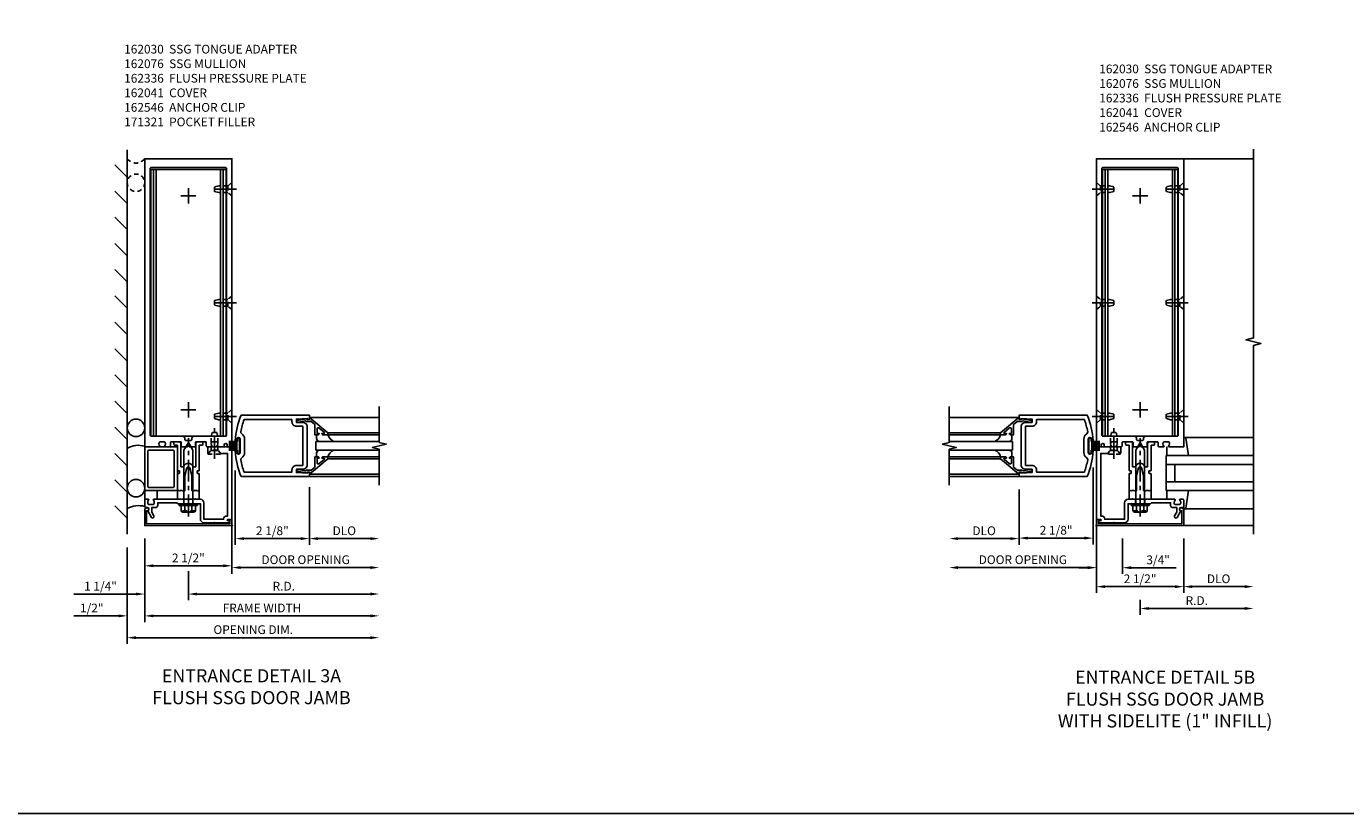
# Model space of a CAD drawing. Extents: x 0 to 136, y 0 to 88.
# Drawn here: x 58 to 96, y 0 to 23 of the extents above; entities that cross this region are included whole.
import ezdxf

# ---------------------------------------------------------------- set-up
doc = ezdxf.new("R2010")
doc.units = 0
doc.header["$LTSCALE"] = 0.5
doc.header["$MEASUREMENT"] = 0
doc.linetypes.add('CENTER', pattern=[2, 1.25, -0.25, 0.25, -0.25])
doc.linetypes.add('HIDDEN', pattern=[0.375, 0.25, -0.125])
doc.layers.get('0').update_dxf_attribs({"color": 4, "linetype": 'CONTINUOUS'})
for name, color, linetype in [('CENTER', 1, 'CENTER'), ('DIME', 2, 'CONTINUOUS'), ('FORMAT', 7, 'CONTINUOUS'), ('HIDDEN', 3, 'HIDDEN'), ('TEXT', 3, 'CONTINUOUS')]:
    doc.layers.add(name, color=color, linetype=linetype)
doc.styles.get("Standard").update_dxf_attribs({"font": 'arial.ttf'})
doc.dimstyles.new('EXT_ON-OFF', dxfattribs={"dimscale": 2, "dimtxt": 0.125, "dimasz": 0.125, "dimexe": 0.09, "dimexo": 0.1875, "dimgap": 0.05, "dimtad": 3, "dimdec": 5, "dimzin": 3, "dimdsep": 46, "dimlunit": 5, "dimtxsty": 'Standard', "dimcen": 0, "dimse2": 1, "dimadec": 0, "dimazin": 0, "dimtfac": 1, "dimtdec": 5, "dimtofl": 0, "dimtmove": 0, "dimatfit": 0, "dimfxl": 1, "dimfrac": 2, "dimtolj": 1, "dimtzin": 3, "dimarcsym": 0})
doc.dimstyles.new('EXT_ON-ON', dxfattribs={"dimscale": 2, "dimtxt": 0.125, "dimasz": 0.125, "dimexe": 0.09, "dimexo": 0.1875, "dimgap": 0.05, "dimtad": 3, "dimdec": 5, "dimzin": 3, "dimdsep": 46, "dimlunit": 5, "dimtxsty": 'Standard', "dimcen": 0, "dimadec": 0, "dimazin": 0, "dimtfac": 1, "dimtdec": 5, "dimtofl": 0, "dimtmove": 0, "dimatfit": 0, "dimfxl": 1, "dimfrac": 2, "dimtolj": 1, "dimtzin": 3, "dimarcsym": 0})

# ---------------------------------------------------------------- blocks, each defined once
blk = doc.blocks.new('B162041')
blk.add_lwpolyline([(1.19, -0.95), (1.19, -0.877), (1.15, -0.866, -0.339454), (1.135, -0.847), (1.135, -0.837), (1.25, -0.837), (1.25, -1), (-1.25, -1), (-1.25, -0.556, -0.414214), (-1.19, -0.496), (-1.17, -0.496, -1), (-1.17, -0.576), (-1.2, -0.576), (-1.2, -0.95), (0, -0.94)], format="xyb", close=True)
blk = doc.blocks.new('B977110')
for p, q in [((0, 0.192), (0.116, 0.095)), ((0, 0.192), (0, -0.192)), ((0.116, 0.095), (0.5, 0.095)), ((0.116, -0.095), (0.116, 0.095)), ((0.5, 0.095), (0.625, 0.065)), ((0.625, -0.065), (0.625, 0.065)), ((0, -0.192), (0.116, -0.095)), ((0.116, -0.095), (0.5, -0.095)), ((0.5, -0.095), (0.625, -0.065))]:
    blk.add_line(p, q)
at = {"layer": 'CENTER'}
blk.add_line((-0.125, 0), (0.75, 0), dxfattribs=at)
blk = doc.blocks.new('B128910')
for p, q in [((0, 0.192), (0.116, 0.095)), ((0, 0.192), (0, -0.192)), ((0.116, 0.095), (0.375, 0.095)), ((0.116, 0.095), (0.116, -0.095)), ((0.375, 0.095), (0.5, 0.065)), ((0.5, -0.065), (0.5, 0.065)), ((0, -0.192), (0.116, -0.095)), ((0.116, -0.095), (0.375, -0.095)), ((0.375, -0.095), (0.5, -0.065))]:
    blk.add_line(p, q)
at = {"layer": 'CENTER'}
blk.add_line((-0.125, 0), (0.625, 0), dxfattribs=at)
blk = doc.blocks.new('B162310-M')
for p, q in [((-0.313, -0.25), (-0.313, 0)), ((0.313, 0), (0.313, -0.25))]:
    blk.add_line(p, q)
blk = doc.blocks.new('B162546-T')
for p, q in [((-1.079, 9.187), (1.079, 9.187)), ((-1.079, 1.562), (-1.079, 9.187)), ((-0.997, 1.562), (-0.997, 9.187)), ((-0.924, 1.562), (-0.924, 9.187)), ((0.924, 1.562), (0.924, 9.187)), ((0.997, 1.562), (0.997, 9.187)), ((1.079, 1.562), (1.079, 9.187)), ((-1.079, 1.562), (1.079, 1.562))]:
    blk.add_line(p, q)
blk = doc.blocks.new('B128960')
for p, q in [((-0.24, -0.153), (-0.24, 0.156)), ((-0.205, 0.206), (-0.05, 0.206)), ((-0.205, 0.105), (-0.05, 0.105)), ((-0.05, -0.26), (-0.05, 0.26)), ((-0.05, 0.26), (0, 0.26)), ((0, -0.26), (0, 0.26)), ((0, 0.125), (1.533, 0.125)), ((1.75, 0), (1.533, 0.125)), ((1.75, 0), (1.533, -0.125)), ((-0.205, -0.101), (-0.05, -0.101)), ((-0.205, -0.203), (-0.05, -0.203)), ((-0.05, -0.26), (0, -0.26)), ((0, -0.125), (1.533, -0.125))]:
    blk.add_line(p, q)
for centre, radius, start, end in [((-0.186, 0.155), 0.0543, 110.9107, 249.0893), ((-0.071, 0.002), 0.169, 142.5556, 217.4444), ((-0.186, -0.152), 0.0543, 110.9107, 249.0893)]:
    blk.add_arc(centre, radius, start, end)
at = {"layer": 'CENTER'}
blk.add_line((-0.365, 0), (1.875, 0), dxfattribs=at)
at = {"layer": 'HIDDEN'}
for p, q in [((-0.228, 0.19), (-0.209, 0.19)), ((-0.209, -0.187), (-0.209, 0.19)), ((-0.228, -0.187), (-0.209, -0.187))]:
    blk.add_line(p, q, dxfattribs=at)
blk = doc.blocks.new('B027857-M')
for p, q in [((-0.18, 0.4), (-0.18, 0.15)), ((0.18, 0.15), (0.18, 0.4))]:
    blk.add_line(p, q)
blk = doc.blocks.new('*D110')
at = {"layer": 'DIME', "color": 0, "lineweight": -2, "transparency": 16777216}
for p, q in [((60.762, 7.997), (60.762, 5.23)), ((61.012, 5.41), (67.73, 5.41))]:
    blk.add_line(p, q, dxfattribs=at)
at = {"layer": 'DIME', "color": 0, "transparency": 16777216}
for points in [[(61.012, 5.452), (61.012, 5.369), (60.762, 5.41)], [(67.73, 5.452), (67.73, 5.369), (67.98, 5.41)]]:
    blk.add_solid(points, dxfattribs=at)
at = {"layer": 'DIME', "color": 0, "transparency": 16777216, "insert": (64.371, 5.64), "char_height": 0.25, "attachment_point": 5}
blk.add_mtext('\\A1;OPENING DIM.', dxfattribs=at)
blk = doc.blocks.new('*D111')
at = {"layer": 'DIME', "color": 0, "lineweight": -2, "transparency": 16777216}
for p, q in [((61.262, 8.247), (61.262, 5.855)), ((60.512, 6.035), (59.229, 6.035)), ((61.512, 6.035), (61.762, 6.035))]:
    blk.add_line(p, q, dxfattribs=at)
at = {"layer": 'DIME', "color": 0, "transparency": 16777216}
for points in [[(60.512, 6.077), (60.512, 5.994), (60.762, 6.035)], [(61.512, 6.077), (61.512, 5.994), (61.262, 6.035)]]:
    blk.add_solid(points, dxfattribs=at)
at = {"layer": 'DIME', "color": 0, "transparency": 16777216, "insert": (59.746, 6.26), "char_height": 0.25, "attachment_point": 5}
blk.add_mtext('\\A1;1/2"', dxfattribs=at)
blk = doc.blocks.new('*D112')
at = {"layer": 'DIME', "color": 0, "lineweight": -2, "transparency": 16777216}
for p, q in [((63.762, 8.247), (63.762, 7.289)), ((63.512, 7.469), (61.512, 7.469))]:
    blk.add_line(p, q, dxfattribs=at)
at = {"layer": 'DIME', "color": 0, "transparency": 16777216}
for points in [[(61.512, 7.511), (61.512, 7.428), (61.262, 7.469)], [(63.512, 7.511), (63.512, 7.428), (63.762, 7.469)]]:
    blk.add_solid(points, dxfattribs=at)
at = {"layer": 'DIME', "color": 0, "transparency": 16777216, "insert": (62.512, 7.694), "char_height": 0.25, "attachment_point": 5}
blk.add_mtext('\\A1;2 1/2"', dxfattribs=at)
blk = doc.blocks.new('*D113')
at = {"layer": 'DIME', "color": 0, "lineweight": -2, "transparency": 16777216}
for p, q in [((61.012, 6.66), (59.229, 6.66)), ((62.512, 6.497), (62.512, 6.48)), ((62.762, 6.66), (63.012, 6.66))]:
    blk.add_line(p, q, dxfattribs=at)
at = {"layer": 'DIME', "color": 0, "transparency": 16777216}
for points in [[(61.012, 6.702), (61.012, 6.619), (61.262, 6.66)], [(62.762, 6.702), (62.762, 6.619), (62.512, 6.66)]]:
    blk.add_solid(points, dxfattribs=at)
at = {"layer": 'DIME', "color": 0, "transparency": 16777216, "insert": (59.996, 6.885), "char_height": 0.25, "attachment_point": 5}
blk.add_mtext('\\A1;1 1/4"', dxfattribs=at)
blk = doc.blocks.new('*D114')
at = {"layer": 'DIME', "color": 0, "lineweight": -2, "transparency": 16777216}
for p, q in [((61.262, 8.247), (61.262, 5.855)), ((61.512, 6.035), (67.73, 6.035))]:
    blk.add_line(p, q, dxfattribs=at)
at = {"layer": 'DIME', "color": 0, "transparency": 16777216}
for points in [[(61.512, 6.077), (61.512, 5.994), (61.262, 6.035)], [(67.73, 6.077), (67.73, 5.994), (67.98, 6.035)]]:
    blk.add_solid(points, dxfattribs=at)
at = {"layer": 'DIME', "color": 0, "transparency": 16777216, "insert": (64.621, 6.261), "char_height": 0.25, "attachment_point": 5}
blk.add_mtext('\\A1;FRAME WIDTH', dxfattribs=at)
blk = doc.blocks.new('*D115')
at = {"layer": 'DIME', "color": 0, "lineweight": -2, "transparency": 16777216}
for p, q in [((62.512, 7.319), (62.512, 6.48)), ((62.762, 6.66), (67.73, 6.66))]:
    blk.add_line(p, q, dxfattribs=at)
at = {"layer": 'DIME', "color": 0, "transparency": 16777216}
for points in [[(62.762, 6.702), (62.762, 6.619), (62.512, 6.66)], [(67.73, 6.702), (67.73, 6.619), (67.98, 6.66)]]:
    blk.add_solid(points, dxfattribs=at)
at = {"layer": 'DIME', "color": 0, "transparency": 16777216, "insert": (65.246, 6.885), "char_height": 0.25, "attachment_point": 5}
blk.add_mtext('\\A1;R.D.', dxfattribs=at)
blk = doc.blocks.new('B162040')
blk.add_lwpolyline([(-0.21, -0.235), (-0.225, -0.25), (-0.992, -0.25, 0.669376), (-1.003, -0.276, -0.199773), (-0.976, -0.339), (-0.976, -0.35, -0.414214), (-1.026, -0.4), (-1.114, -0.4, -0.414214), (-1.164, -0.35), (-1.164, -0.339, -0.199773), (-1.137, -0.276, 0.669376), (-1.148, -0.25), (-1.23, -0.25, 0.414214), (-1.25, -0.27), (-1.25, -0.456, 0.414214), (-1.22, -0.486), (-1.18, -0.486, -0.84909), (-1.164, -0.583), (-1.059, -0.766, 1), (-0.989, -0.726), (-1.05, -0.621), (-1.05, -0.486), (-0.936, -0.486, 0.414214), (-0.876, -0.426), (-0.876, -0.35), (-0.325, -0.35), (-0.3, -0.375), (-0.015, -0.375), (0, -0.36), (0.015, -0.375), (0.344, -0.375), (0.344, -0.819, 0.414214), (0.444, -0.919), (0.74, -0.919), (0.75, -0.909), (0.76, -0.919), (1.189, -0.919), (1.189, -0.879), (1.122, -0.861, -0.876976), (1.126, -0.829), (1.25, -0.829), (1.25, 1.25), (1.115, 1.25), (1.115, 1.305, 1), (1.025, 1.305), (1.025, 1.25), (0.584, 1.25, 0.414214), (0.554, 1.22), (0.554, 1.077, 0.687071), (0.58, 1.067), (0.655, 1.15), (0.845, 1.15), (0.925, 1.062), (1.125, 1.062), (1.125, -0.729), (1.1, -0.729, 0.414214), (1.01, -0.819), (0.444, -0.819), (0.444, -0.35, 0.414214), (0.344, -0.25), (0.225, -0.25), (0.21, -0.235), (0.195, -0.25), (-0.195, -0.25)], format="xyb", close=True)
blk = doc.blocks.new('B162336')
at = {"layer": 'HIDDEN'}
for p, q in [((-0.133, -0.25), (-0.133, -0.375)), ((0.133, -0.25), (0.133, -0.375))]:
    blk.add_line(p, q, dxfattribs=at)
blk.add_blockref('B162040', (0, 0))
blk = doc.blocks.new('B171321')
for points in [[(1.23, 0.313, 0.414214), (1.25, 0.333), (1.25, 1.23, 0.414214), (1.23, 1.25), (0.02, 1.25, 0.414214), (0, 1.23), (0, 0.333, 0.414214), (0.02, 0.313)], [(0.09, 0.443), (0.09, 1.12, -0.414214), (0.13, 1.16), (1.12, 1.16, -0.414214), (1.16, 1.12), (1.16, 0.443, -0.414214), (1.12, 0.403), (0.13, 0.403, -0.414214)]]:
    blk.add_lwpolyline(points, format="xyb", close=True)
blk = doc.blocks.new('*D116')
at = {"layer": 'DIME', "color": 0, "lineweight": -2, "transparency": 16777216}
for p, q in [((91.025, 8.247), (91.025, 6.692)), ((91.275, 6.872), (92.775, 6.872))]:
    blk.add_line(p, q, dxfattribs=at)
at = {"layer": 'DIME', "color": 0, "transparency": 16777216}
for points in [[(91.275, 6.913), (91.275, 6.83), (91.025, 6.872)], [(92.775, 6.913), (92.775, 6.83), (93.025, 6.872)]]:
    blk.add_solid(points, dxfattribs=at)
at = {"layer": 'DIME', "color": 0, "transparency": 16777216, "insert": (92.025, 7.097), "char_height": 0.25, "attachment_point": 5}
blk.add_mtext('\\A1;DLO', dxfattribs=at)
blk = doc.blocks.new('*D117')
at = {"layer": 'DIME', "color": 0, "lineweight": -2, "transparency": 16777216}
for p, q in [((88.525, 8.247), (88.525, 6.692)), ((88.775, 6.872), (90.775, 6.872))]:
    blk.add_line(p, q, dxfattribs=at)
at = {"layer": 'DIME', "color": 0, "transparency": 16777216}
for points in [[(88.775, 6.913), (88.775, 6.83), (88.525, 6.872)], [(90.775, 6.913), (90.775, 6.83), (91.025, 6.872)]]:
    blk.add_solid(points, dxfattribs=at)
at = {"layer": 'DIME', "color": 0, "transparency": 16777216, "insert": (89.775, 7.097), "char_height": 0.25, "attachment_point": 5}
blk.add_mtext('\\A1;2 1/2"', dxfattribs=at)
blk = doc.blocks.new('B027850-M')
blk.add_line((-0.3, 0.15), (-0.3, 0.4))
blk.add_lwpolyline([(0.314, 0.4), (0.242, -0.103, -0.373552), (0.223, -0.12), (0.2, -0.12, -0.414214), (0.18, -0.1), (0.18, -0.056)], format="xyb")
blk = doc.blocks.new('*D118')
at = {"layer": 'DIME', "color": 0, "lineweight": -2, "transparency": 16777216}
for p, q in [((89.775, 6.497), (89.775, 6.067)), ((90.025, 6.247), (92.775, 6.247))]:
    blk.add_line(p, q, dxfattribs=at)
at = {"layer": 'DIME', "color": 0, "transparency": 16777216}
for points in [[(90.025, 6.288), (90.025, 6.205), (89.775, 6.247)], [(92.775, 6.288), (92.775, 6.205), (93.025, 6.247)]]:
    blk.add_solid(points, dxfattribs=at)
at = {"layer": 'DIME', "color": 0, "transparency": 16777216, "insert": (91.4, 6.472), "char_height": 0.25, "attachment_point": 5}
blk.add_mtext('\\A1;R.D.', dxfattribs=at)
blk = doc.blocks.new('*D123')
at = {"layer": 'DIME', "color": 0, "lineweight": -2, "transparency": 16777216}
for p, q in [((88.525, 8.747), (88.525, 7.234)), ((89.275, 8.247), (89.275, 7.234)), ((88.275, 7.414), (88.025, 7.414)), ((89.525, 7.414), (90.809, 7.414))]:
    blk.add_line(p, q, dxfattribs=at)
at = {"layer": 'DIME', "color": 0, "transparency": 16777216}
for points in [[(88.275, 7.456), (88.275, 7.372), (88.525, 7.414)], [(89.525, 7.456), (89.525, 7.372), (89.275, 7.414)]]:
    blk.add_solid(points, dxfattribs=at)
at = {"layer": 'DIME', "color": 0, "transparency": 16777216, "insert": (90.292, 7.639), "char_height": 0.25, "attachment_point": 5}
blk.add_mtext('\\A1;3/4"', dxfattribs=at)
blk = doc.blocks.new('*D124')
at = {"layer": 'DIME', "color": 0, "lineweight": -2, "transparency": 16777216}
for p, q in [((88.432, 10.286), (88.432, 8.081)), ((86.308, 9.653), (86.308, 8.081)), ((88.182, 8.261), (86.558, 8.261))]:
    blk.add_line(p, q, dxfattribs=at)
at = {"layer": 'DIME', "color": 0, "transparency": 16777216}
for points in [[(86.558, 8.303), (86.558, 8.22), (86.308, 8.261)], [(88.182, 8.303), (88.182, 8.22), (88.432, 8.261)]]:
    blk.add_solid(points, dxfattribs=at)
at = {"layer": 'DIME', "color": 0, "transparency": 16777216, "insert": (87.37, 8.486), "char_height": 0.25, "attachment_point": 5}
blk.add_mtext('\\A1;2 1/8"', dxfattribs=at)
blk = doc.blocks.new('*D125')
at = {"layer": 'DIME', "color": 0, "lineweight": -2, "transparency": 16777216}
for p, q in [((86.308, 9.653), (86.308, 8.067)), ((86.058, 8.247), (84.558, 8.247))]:
    blk.add_line(p, q, dxfattribs=at)
at = {"layer": 'DIME', "color": 0, "transparency": 16777216}
for points in [[(84.558, 8.288), (84.558, 8.205), (84.308, 8.247)], [(86.058, 8.288), (86.058, 8.205), (86.308, 8.247)]]:
    blk.add_solid(points, dxfattribs=at)
at = {"layer": 'DIME', "color": 0, "transparency": 16777216, "insert": (85.308, 8.472), "char_height": 0.25, "attachment_point": 5}
blk.add_mtext('\\A1;DLO', dxfattribs=at)
blk = doc.blocks.new('*D126')
at = {"layer": 'DIME', "color": 0, "lineweight": -2, "transparency": 16777216}
for p, q in [((88.525, 8.793), (88.525, 7.238)), ((88.275, 7.418), (84.558, 7.418))]:
    blk.add_line(p, q, dxfattribs=at)
at = {"layer": 'DIME', "color": 0, "transparency": 16777216}
for points in [[(84.558, 7.459), (84.558, 7.376), (84.308, 7.418)], [(88.275, 7.459), (88.275, 7.376), (88.525, 7.418)]]:
    blk.add_solid(points, dxfattribs=at)
at = {"layer": 'DIME', "color": 0, "transparency": 16777216, "insert": (86.417, 7.643), "char_height": 0.25, "attachment_point": 5}
blk.add_mtext('\\A1;DOOR OPENING', dxfattribs=at)
blk = doc.blocks.new('B027205')
for p, q in [((-0.33125, 0.125), (-0.08125, 0.125)), ((-0.33125, 0.09375), (-0.08125, 0.09375)), ((-0.33125, 0.0625), (-0.08125, 0.0625)), ((-0.33125, 0.03125), (-0.08125, 0.03125)), ((-0.33125, 0), (-0.08125, 0)), ((-0.08125, 0.125), (-0.08125, 0.1875)), ((-0.01875, -0.1875), (-0.01875, 0.1875)), ((-0.33125, -0.03125), (-0.08125, -0.03125)), ((-0.33125, -0.0625), (-0.08125, -0.0625)), ((-0.33125, -0.09375), (-0.08125, -0.09375)), ((-0.33125, -0.125), (-0.08125, -0.125)), ((-0.08125, -0.1875), (-0.08125, -0.125))]:
    blk.add_line(p, q)
for centre, start, end in [((-0.05, 0.1875), 0, 180), ((-0.05, -0.1875), 180, 0)]:
    blk.add_arc(centre, 0.03125, start, end)
blk = doc.blocks.new('B200001')
for points in [[(-0.05, 1.625), (0, 1.625), (0, 1.75), (-1.956, 1.75, 0.081209), (-2.124, 1.023, 1.032482), (-2.081, 1.021), (-2.081, 1.067, -1), (-1.981, 1.067), (-1.981, 0.683, -1), (-2.081, 0.683), (-2.081, 0.729, 1.032482), (-2.124, 0.727, 0.081209), (-1.956, 0), (0, 0), (0, 0.125), (-0.05, 0.125), (-0.05, 0.093), (-0.374, 0.109), (-0.374, 0.203), (-0.188, 0.203, 0.414214), (-0.062, 0.328), (-0.062, 1.422, 0.414214), (-0.188, 1.547), (-0.374, 1.547), (-0.374, 1.641), (-0.05, 1.657)], [(-1.938, 0.535, 0.257434), (-1.856, 0.683), (-1.856, 1.067, 0.257434), (-1.938, 1.215, -0.307637), (-1.966, 1.279, -0.041027), (-1.871, 1.625), (-0.499, 1.625), (-0.499, 1.563, 0.414214), (-0.374, 1.438), (-0.188, 1.438), (-0.188, 0.312), (-0.374, 0.312, 0.414214), (-0.499, 0.187), (-0.499, 0.125), (-1.871, 0.125, -0.041027), (-1.966, 0.471, -0.307637)]]:
    blk.add_lwpolyline(points, format="xyb", close=True)
blk = doc.blocks.new('B200041')
blk.add_lwpolyline([(0.058, 0, 0.185499), (0.043, 0.039), (0.134, 0.148, -0.221695), (0.159, 0.159), (0.437, 0.159), (0.437, 0.245, 0.414214), (0.405, 0.277), (0.397, 0.277), (0.397, 0.218), (0.262, 0.218, -0.63707), (0.238, 0.271), (0.369, 0.428, -0.700208), (0.397, 0.417), (0.397, 0.361), (0.405, 0.361, 0.414214), (0.437, 0.393), (0.437, 0.53), (0.379, 0.53), (-0.062, 0.004, 0.63707), (-0.06, 0), (0, 0), (0, -0.067), (-0.023, -0.064), (-0.023, -0.084), (0.026, -0.356), (0.073, -0.356, 0.414214), (0.078, -0.351), (0.078, -0.311, 0.414214), (0.073, -0.306), (0.068, -0.306), (0.033, -0.112, 0.247203), (0.058, -0.064)], format="xyb", close=True)
blk = doc.blocks.new('GT20001')
for p, q in [((-0.063, -0.002), (-0.063, -2)), ((0.536, -0.203), (0.457, -0.203)), ((0.875, -0.187), (0.625, -0.187)), ((0.625, -2), (0.625, -0.187)), ((0.875, -2), (0.875, -0.187)), ((0.964, -0.203), (1.043, -0.203)), ((1.563, -0.002), (1.563, -2)), ((0.379, -0.53), (0.379, -2)), ((0.437, -2), (0.437, -0.53)), ((1.063, -2), (1.063, -0.529)), ((1.121, -0.53), (1.121, -2))]:
    blk.add_line(p, q)
for centre, radius, start, end in [((0.457, -0.223), 0.02, 90.0301, 180), ((0.536, -0.292), 0.0891, 0, 90), ((0.964, -0.292), 0.0891, 90, 180), ((1.043, -0.223), 0.02, 0, 89.9699), ((0.347, -0.82), 0.305, 24.1985, 72.6703), ((1.153, -0.82), 0.305, 107.3297, 155.8015)]:
    blk.add_arc(centre, radius, start, end)
at = {"xscale": -1, "rotation": 180}
blk.add_blockref('B200041', (0, 0), dxfattribs=at)
at = {"rotation": 180}
blk.add_blockref('B200041', (1.5, 0), dxfattribs=at)
blk = doc.blocks.new('*D130')
at = {"layer": 'DIME', "color": 0, "lineweight": -2, "transparency": 16777216}
for p, q in [((63.856, 10.198), (63.856, 8.067)), ((65.98, 9.715), (65.98, 8.067)), ((64.106, 8.247), (65.73, 8.247))]:
    blk.add_line(p, q, dxfattribs=at)
at = {"layer": 'DIME', "color": 0, "transparency": 16777216}
for points in [[(64.106, 8.288), (64.106, 8.205), (63.856, 8.247)], [(65.73, 8.288), (65.73, 8.205), (65.98, 8.247)]]:
    blk.add_solid(points, dxfattribs=at)
at = {"layer": 'DIME', "color": 0, "transparency": 16777216, "insert": (64.918, 8.472), "char_height": 0.25, "attachment_point": 5}
blk.add_mtext('\\A1;2 1/8"', dxfattribs=at)
blk = doc.blocks.new('*D131')
at = {"layer": 'DIME', "color": 0, "lineweight": -2, "transparency": 16777216}
for p, q in [((65.98, 9.715), (65.98, 8.067)), ((66.23, 8.247), (67.73, 8.247))]:
    blk.add_line(p, q, dxfattribs=at)
at = {"layer": 'DIME', "color": 0, "transparency": 16777216}
for points in [[(66.23, 8.288), (66.23, 8.205), (65.98, 8.247)], [(67.73, 8.288), (67.73, 8.205), (67.98, 8.247)]]:
    blk.add_solid(points, dxfattribs=at)
at = {"layer": 'DIME', "color": 0, "transparency": 16777216, "insert": (66.98, 8.472), "char_height": 0.25, "attachment_point": 5}
blk.add_mtext('\\A1;DLO', dxfattribs=at)
blk = doc.blocks.new('*D132')
at = {"layer": 'DIME', "color": 0, "lineweight": -2, "transparency": 16777216}
for p, q in [((63.762, 8.793), (63.762, 7.238)), ((64.012, 7.418), (67.73, 7.418))]:
    blk.add_line(p, q, dxfattribs=at)
at = {"layer": 'DIME', "color": 0, "transparency": 16777216}
for points in [[(64.012, 7.459), (64.012, 7.376), (63.762, 7.418)], [(67.73, 7.459), (67.73, 7.376), (67.98, 7.418)]]:
    blk.add_solid(points, dxfattribs=at)
at = {"layer": 'DIME', "color": 0, "transparency": 16777216, "insert": (65.871, 7.643), "char_height": 0.25, "attachment_point": 5}
blk.add_mtext('\\A1;DOOR OPENING', dxfattribs=at)
blk = doc.blocks.new('B162076')
for points in [[(-0.201, 1.28, 0.414214), (-0.171, 1.25), (-0.03, 1.25), (0, 1.28), (0.03, 1.25), (0.171, 1.25, 0.414214), (0.201, 1.28), (0.201, 1.37, -0.414214), (0.231, 1.4), (0.485, 1.4, -0.414214), (0.515, 1.37), (0.515, 1.28, 0.414214), (0.545, 1.25), (0.672, 1.25, 0.669376), (0.683, 1.276, -0.199773), (0.656, 1.339), (0.656, 1.35, -0.414214), (0.706, 1.4), (0.794, 1.4, -0.414214), (0.844, 1.35), (0.844, 1.339, -0.199773), (0.817, 1.276, 0.669376), (0.828, 1.25), (1.25, 1.25), (1.25, 9.5), (-1.25, 9.5), (-1.25, 1.25), (-0.828, 1.25, 0.669376), (-0.817, 1.276, -0.199773), (-0.844, 1.339), (-0.844, 1.35, -0.414214), (-0.794, 1.4), (-0.706, 1.4, -0.414214), (-0.656, 1.35), (-0.656, 1.339, -0.199773), (-0.683, 1.276, 0.669376), (-0.672, 1.25), (-0.545, 1.25, 0.414214), (-0.515, 1.28), (-0.515, 1.37, -0.414214), (-0.485, 1.4), (-0.231, 1.4, -0.414214), (-0.201, 1.37)], [(-1.064, 1.556), (-0.161, 1.556, -0.414214), (-0.101, 1.496), (-0.101, 1.466, 0.414214), (-0.071, 1.436), (0.071, 1.436, 0.414214), (0.101, 1.466), (0.101, 1.496, -0.414214), (0.161, 1.556), (1.064, 1.556, 0.414214), (1.094, 1.586), (1.094, 9.22, 0.414214), (1.064, 9.25), (-1.064, 9.25, 0.414214), (-1.094, 9.22), (-1.094, 1.586, 0.414214)]]:
    blk.add_lwpolyline(points, format="xyb", close=True)
blk = doc.blocks.new('B162030')
blk.add_lwpolyline([(-0.17, 0), (-0.155, -0.015), (-0.14, 0), (-0.1, 0), (-0.1, 0.43), (-0.042, 0.648, -0.767327), (0.042, 0.648), (0.1, 0.43), (0.1, 0), (0.14, 0), (0.155, -0.015), (0.17, 0), (0.243, 0), (0.258, -0.015), (0.273, 0), (0.313, 0), (0.313, 0.482, 0.414214), (0.303, 0.492), (0.263, 0.492, -0.414214), (0.253, 0.502), (0.253, 0.558, -0.414214), (0.263, 0.568), (0.303, 0.568, 0.414214), (0.313, 0.578), (0.313, 1.296), (0.383, 1.296, 0.414214), (0.413, 1.326), (0.413, 1.4), (0.273, 1.4, 0.414214), (0.213, 1.34), (0.213, 0.68), (0.136, 0.68, 0.733145), (-0.136, 0.68), (-0.213, 0.68), (-0.213, 1.34, 0.414214), (-0.273, 1.4), (-0.413, 1.4), (-0.413, 1.326, 0.414214), (-0.383, 1.296), (-0.313, 1.296), (-0.313, 0.578, 0.414214), (-0.303, 0.568), (-0.263, 0.568, -0.414214), (-0.253, 0.558), (-0.253, 0.502, -0.414214), (-0.263, 0.492), (-0.303, 0.492, 0.414214), (-0.313, 0.482), (-0.313, 0), (-0.273, 0), (-0.258, -0.015), (-0.243, 0)], format="xyb", close=True)

msp = doc.modelspace()

# ---------------------------------------------------------------- linework, layer by layer
for p, q in [((60.762378, 8.371681), (60.762378, 19.371681)), ((60.762378, 18.59386), (60.408824, 18.947414)), ((91.02535, 19.121681), (93.02535, 19.121681)), ((60.762378, 17.84386), (60.408824, 18.197414)), ((60.762378, 17.09386), (60.408824, 17.447414)), ((60.762378, 16.34386), (60.408824, 16.697414)), ((60.762378, 15.59386), (60.408824, 15.947414)), ((60.762378, 14.84386), (60.408824, 15.197414)), ((60.762378, 14.09386), (60.408824, 14.447414)), ((60.762378, 13.330689), (60.408824, 13.684243)), ((60.762378, 12.580689), (60.408824, 12.934243)), ((60.762378, 11.830689), (60.408824, 12.184243)), ((60.762378, 11.080689), (60.408824, 11.434243)), ((91.067985, 11.141681), (93.02535, 11.141681)), ((60.762378, 10.330689), (60.408824, 10.684243)), ((93.02535, 10.621681), (90.52535, 10.621681)), ((90.52535, 10.621681), (90.52535, 10.371681)), ((93.02535, 10.371681), (90.52535, 10.371681)), ((90.52535, 10.371681), (90.52535, 9.871681)), ((90.77535, 10.371681), (90.77535, 9.871681)), ((60.762378, 9.580689), (60.408824, 9.934243)), ((65.979786, 10.027931), (67.979786, 10.027931)), ((86.307942, 10.027931), (84.307942, 10.027931)), ((90.52535, 9.871681), (93.02535, 9.871681)), ((90.52535, 9.871681), (90.52535, 9.621681)), ((90.52535, 9.621681), (93.02535, 9.621681)), ((60.762378, 8.830689), (60.408824, 9.184243)), ((91.067985, 9.101681), (93.02535, 9.101681)), ((91.02535, 8.621681), (93.02535, 8.621681))]:
    msp.add_line(p, q)
for points in [[(93.02535, 8.371681), (93.02535, 13.777931), (93.237603, 13.830852), (92.812778, 13.936772), (93.02503, 13.989693), (93.02503, 19.395943)], [(67.979786, 9.777931), (67.979786, 10.802931), (67.779786, 10.852931), (68.179786, 10.952931), (67.979786, 11.002931), (67.979786, 12.027931)], [(84.307942, 9.777931), (84.307942, 10.802931), (84.507942, 10.852931), (84.107942, 10.952931), (84.307942, 11.002931), (84.307942, 12.027931)]]:
    msp.add_lwpolyline(points)
for centre, radius in [((61.012378, 11.416553), 0.25), ((61.012378, 9.690553), 0.25), ((63.762399, 8.621806), 0.015), ((88.52533, 8.621806), 0.015)]:
    msp.add_circle(centre, radius)
for centre in [(61.083508, 10.287418), (61.083508, 8.561418)]:
    msp.add_arc(centre, 0.630181, 73.5105877, 120.4519716)
at = {"layer": 'CENTER'}
for p, q in [((62.512378, 17.840681), (62.512378, 18.278681)), ((89.77535, 17.840681), (89.77535, 18.278681)), ((62.293378, 18.059681), (62.731378, 18.059681)), ((89.99435, 18.059681), (89.55635, 18.059681)), ((62.512378, 11.715681), (62.512378, 12.153681)), ((89.77535, 11.715681), (89.77535, 12.153681)), ((62.293378, 11.934681), (62.731378, 11.934681)), ((89.99435, 11.934681), (89.55635, 11.934681))]:
    msp.add_line(p, q, dxfattribs=at)
at = {"layer": 'FORMAT'}
msp.add_lwpolyline([(136, 0.375), (0.375, 0.375), (0.375, 88)], dxfattribs=at)
at = {"layer": 'HIDDEN'}
msp.add_circle((61.012378, 18.434181), 0.25, dxfattribs=at)
msp.add_arc((61.012378, 19.309181), 0.3125, 216.8698976, 323.1301024, dxfattribs=at)

# ---------------------------------------------------------------- block references
at = {"xscale": -1}
for name, p in [('B162076', (62.512378, 9.621681)), ('B162076', (89.77535, 9.621681)), ('B162546-T', (89.77535, 9.621681)), ('B200001', (86.307942, 10.027931)), ('B162030', (62.512378, 9.621681)), ('B027205', (88.288942, 10.902931)), ('B162336', (89.77535, 9.621681)), ('B162030', (89.77535, 9.621681)), ('B162310-M', (89.77535, 9.621681)), ('B162310-M', (89.77535, 9.621681)), ('B162041', (89.77535, 9.621681))]:
    msp.add_blockref(name, p, dxfattribs=at)
for name, p in [('B162546-T', (62.512378, 9.621681)), ('B200001', (65.979786, 10.027931)), ('B162336', (62.512378, 9.621681)), ('B027205', (63.998786, 10.902931)), ('B162310-M', (62.512378, 9.621681)), ('B162310-M', (62.512378, 9.621681)), ('B027850-M', (90.84535, 9.221681)), ('B162041', (62.512378, 9.621681))]:
    msp.add_blockref(name, p)
at = {"rotation": 90}
for name, p in [('GT20001', (65.979786, 10.152931)), ('B128960', (62.512378, 9.246681)), ('B171321', (62.512378, 9.621681))]:
    msp.add_blockref(name, p, dxfattribs=at)
at = {"xscale": -1}
for name, p, rotation in [('GT20001', (86.307942, 10.152931), 270), ('B128960', (89.77535, 9.246681), 270), ('B027850-M', (90.84535, 11.021681), 180)]:
    msp.add_blockref(name, p, dxfattribs=dict(at, rotation=rotation))
at = {"linetype": 'Continuous'}
msp.add_blockref('B027857-M', (61.442378, 9.221681), dxfattribs=at)
at = {"layer": 'HIDDEN', "xscale": -1}
for p in [(63.762378, 18.246681), (91.02535, 18.246681)]:
    msp.add_blockref('B128910', p, dxfattribs=at)
at = {"layer": 'HIDDEN'}
msp.add_blockref('B128910', (88.52535, 18.246681), dxfattribs=at)
for name, p, rotation in [('B128910', (63.762378, 14.996681), 180), ('B128910', (91.02535, 14.996681), 180), ('B128910', (63.762378, 11.746681), 180), ('B128910', (91.02535, 11.746681), 180), ('B977110', (63.262378, 10.65952), 90)]:
    msp.add_blockref(name, p, dxfattribs=dict(at, rotation=rotation))
at = {"layer": 'HIDDEN', "xscale": -1}
for name, p, rotation in [('B128910', (88.52535, 14.996681), 180), ('B128910', (88.52535, 11.746681), 180), ('B977110', (89.02535, 10.65952), 270)]:
    msp.add_blockref(name, p, dxfattribs=dict(at, rotation=rotation))

# ---------------------------------------------------------------- texts
at = {"layer": 'TEXT'}
for s, insert, char_height, width, attachment_point in [('162030  SSG TONGUE ADAPTER 162076  SSG MULLION \\P162336  FLUSH PRESSURE PLATE 162041  COVER \\P162546  ANCHOR CLIP \\P171321  POCKET FILLER', (60.673249, 22.3833), 0.25, 6.00260602, 1), ('162030  SSG TONGUE ADAPTER 162076  SSG MULLION \\P162336  FLUSH PRESSURE PLATE 162041  COVER \\P162546  ANCHOR CLIP', (88.604399, 21.816919), 0.25, 5.83597352, 1), ('ENTRANCE DETAIL 3A FLUSH SSG DOOR JAMB', (64.320428, 4.507093), 0.375, 6.22919509, 2), ('ENTRANCE DETAIL 5B \\PFLUSH SSG DOOR JAMB \\PWITH SIDELITE (1" INFILL)', (90.492973, 4.465018), 0.375, 11.01892967, 2)]:
    msp.add_mtext(s, dxfattribs=dict(at, insert=insert, char_height=char_height, width=width, attachment_point=attachment_point))

# ---------------------------------------------------------------- dimensions: what is measured, and where the dimension line sits
at = {"layer": 'DIME'}
for base, p1, p2, dimstyle, picture, middle in [((86.307942, 8.261222), (88.4316, 10.661405), (86.307942, 10.027931), 'EXT_ON-ON', '*D124', (87.369771, 8.486222)), ((89.27535, 7.414046), (88.52535, 9.121681), (89.27535, 8.621681), 'EXT_ON-ON', '*D123', (90.292017, 7.639046)), ((60.762378, 6.035451), (61.262378, 8.621681), (60.762378, 8.371681), 'EXT_ON-OFF', '*D111', (59.745711, 6.260451)), ((61.262378, 7.469181), (63.762378, 8.621681), (61.262378, 8.621681), 'EXT_ON-OFF', '*D112', (62.512378, 7.694181))]:
    dim = msp.add_linear_dim(base=base, p1=p1, p2=p2, angle=180, dimstyle=dimstyle, override={"dimpost": '"'}, dxfattribs=at)
    dim.commit()
    dim.dimension.update_dxf_attribs({"geometry": picture, "text_midpoint": middle})
for base, p1, p2, text, picture, middle in [((67.979786, 7.417681), (63.762378, 9.167681), (67.979786, 10.292681), 'DOOR OPENING', '*D132', (65.871082, 7.642681)), ((67.979786, 8.246681), (65.979786, 10.090431), (67.979786, 9.777931), 'DLO', '*D131', (66.979786, 8.471681)), ((67.979786, 6.660451), (62.512378, 7.694181), (67.979786, 9.777931), 'R.D.', '*D115', (65.246082, 6.885451)), ((93.02535, 6.871681), (91.02535, 8.621681), (93.02535, 6.871681), 'DLO', '*D116', (92.02535, 7.096681))]:
    dim = msp.add_linear_dim(base=base, p1=p1, p2=p2, text=text, dimstyle='EXT_ON-OFF', override={"dimpost": '"'}, dxfattribs=at)
    dim.commit()
    dim.dimension.update_dxf_attribs({"geometry": picture, "text_midpoint": middle})
for base, p1, p2, dimstyle, picture, middle in [((65.979786, 8.246681), (63.856128, 10.573008), (65.979786, 10.090431), 'EXT_ON-ON', '*D130', (64.917957, 8.471681)), ((61.262378, 6.660451), (62.512378, 6.871681), (61.262378, 8.621681), 'EXT_ON-OFF', '*D113', (59.995711, 6.885451)), ((91.02535, 6.871681), (88.52535, 8.621681), (91.02535, 8.621681), 'EXT_ON-OFF', '*D117', (89.77535, 7.096681))]:
    dim = msp.add_linear_dim(base=base, p1=p1, p2=p2, dimstyle=dimstyle, override={"dimpost": '"'}, dxfattribs=at)
    dim.commit()
    dim.dimension.update_dxf_attribs({"geometry": picture, "text_midpoint": middle})
for base, p1, p2, text, picture, middle in [((84.307942, 7.417681), (88.52535, 9.167681), (84.307942, 10.292681), 'DOOR OPENING', '*D126', (86.416646, 7.642681)), ((84.307942, 8.246681), (86.307942, 10.027931), (84.307942, 9.777931), 'DLO', '*D125', (85.307942, 8.471681)), ((67.979786, 5.410451), (60.762378, 8.371681), (67.979786, 9.777931), 'OPENING DIM.', '*D110', (64.371082, 5.639799)), ((67.979786, 6.035451), (61.262378, 8.621681), (67.979786, 9.777931), 'FRAME WIDTH', '*D114', (64.621082, 6.260536)), ((93.02535, 6.246681), (89.77535, 6.871681), (93.02535, 8.371681), 'R.D.', '*D118', (91.40035, 6.471681))]:
    dim = msp.add_linear_dim(base=base, p1=p1, p2=p2, angle=180, text=text, dimstyle='EXT_ON-OFF', override={"dimpost": '"'}, dxfattribs=at)
    dim.commit()
    dim.dimension.update_dxf_attribs({"geometry": picture, "text_midpoint": middle})

doc.saveas('drawing.dxf')
